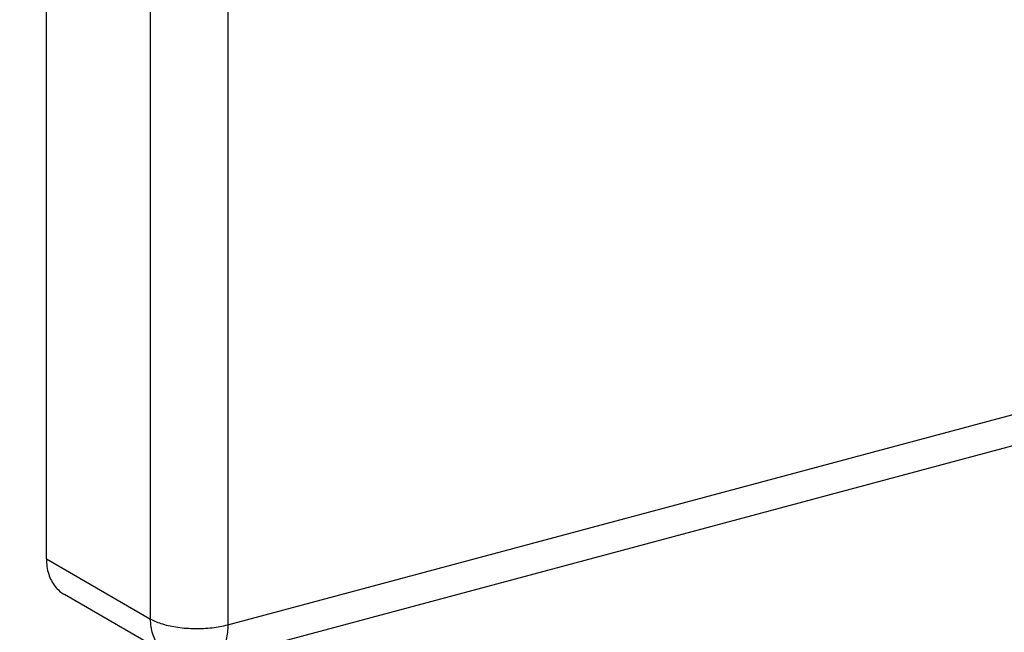
# Model space of a CAD drawing. Extents: x -423 to 950, y -225 to 672.
# Drawn here: x 187 to 214, y 447 to 463 of the extents above; entities that cross this region are included whole.
import ezdxf

# ---------------------------------------------------------------- set-up
doc = ezdxf.new("R2010")
doc.units = 0
doc.header["$LTSCALE"] = 2.574606
doc.header["$MEASUREMENT"] = 0
doc.layers.get('0').update_dxf_attribs({"linetype": 'CONTINUOUS'})

msp = doc.modelspace()

# ---------------------------------------------------------------- linework, layer by layer
for p, q in [((188.08279, 448.76126), (188.08279, 550.80747)), ((190.89787, 447.13533), (190.89787, 549.18154)), ((192.98206, 446.97985), (320.2548, 481.09586)), ((192.52591, 446.01877), (319.79864, 480.13479)), ((192.98206, 464.72302), (192.98206, 446.97985)), ((188.08279, 448.76126), (190.89787, 447.13533)), ((191.38732, 446.16871), (188.57224, 447.79464))]:
    msp.add_line(p, q)
for points, knots in [([(194.77455, 573.81786), (193.83952, 573.31562), (192.15749, 572.29253), (189.90888, 570.51329), (188.01379, 568.56574), (186.38961, 566.33635), (185.32204, 564.29126), (184.64356, 562.57382), (184.06078, 560.82124), (183.46995, 558.52982), (182.91531, 555.71024), (182.36421, 552.34037), (181.77565, 548.48883), (181.003, 542.77579), (180.38458, 536.72532), (180.0327, 530.29397), (179.66448, 524.50926), (178.9151, 518.35847), (177.83289, 510.3584), (177.00562, 500.87921), (176.77642, 490.71092), (177.16604, 481.40445), (177.80581, 471.97216), (178.41862, 461.6425), (178.88113, 452.42316), (179.15323, 446.08588), (179.2208, 442.58219), (179.21116, 438.32562), (178.92457, 432.34204), (178.36378, 424.64202), (177.82269, 416.85774), (177.57875, 410.4521), (177.64533, 405.52451), (177.85321, 402.06647), (178.25018, 398.82123), (178.86806, 395.82556), (179.74039, 393.11507), (180.90552, 390.72534), (182.40615, 388.69745), (183.81756, 387.49039), (184.67886, 386.95814), (184.85938, 386.8539)], [0, 0, 0, 0, 3.18413695, 5.88916072, 8.58208951, 11.31073932, 14.13535703, 15.47539762, 16.84796397, 19.67371287, 22.56698648, 25.4665546, 29.91708226, 34.25531553, 42.7614237, 48.1523858, 53.57811507, 60.14625402, 66.73423098, 77.79797067, 88.6712503, 97.22105339, 105.73262906, 117.03371029, 128.26356312, 133.42573092, 136.06188164, 138.77594712, 146.19404674, 154.02538106, 161.93829271, 169.60333022, 173.24676262, 176.7184978, 179.99128919, 183.04696347, 185.88141211, 188.51210614, 190.98805955, 193.39900205, 194.02435665, 194.02435665, 194.02435665, 194.02435665]), ([(188.08279, 448.76126), (188.08279, 448.62271), (188.11882, 448.35519), (188.29184, 448.01169), (188.47604, 447.85035), (188.57252, 447.79452)], [0, 0, 0, 0, 0.41563414, 0.79537, 1.1297761, 1.1297761, 1.1297761, 1.1297761]), ([(191.38733, 446.16873), (191.29078, 446.22465), (191.1064, 446.38632), (190.93374, 446.72993), (190.89787, 446.99721), (190.89787, 447.13533)], [0, 0, 0, 0, 0.33471995, 0.71514607, 1.12948402, 1.12948402, 1.12948402, 1.12948402]), ([(190.89787, 447.13533), (190.9985, 447.0772), (191.24013, 446.98341), (191.64333, 446.9006), (192.09333, 446.8684), (192.54712, 446.89027), (192.84308, 446.94259), (192.98206, 446.97985)], [0, 0, 0, 0, 0.34862257, 0.76959835, 1.23196918, 1.6980906, 2.12975906, 2.12975906, 2.12975906, 2.12975906]), ([(192.98206, 446.97985), (192.98206, 446.84505), (192.96022, 446.59651), (192.84991, 446.27342), (192.6853, 446.08045), (192.56344, 446.02999), (192.52561, 446.0199)], [0, 0, 0, 0, 0.40437977, 0.74157638, 1.01320534, 1.13065419, 1.13065419, 1.13065419, 1.13065419])]:
    msp.add_open_spline(points, degree=3, knots=knots)

doc.saveas('drawing.dxf')
